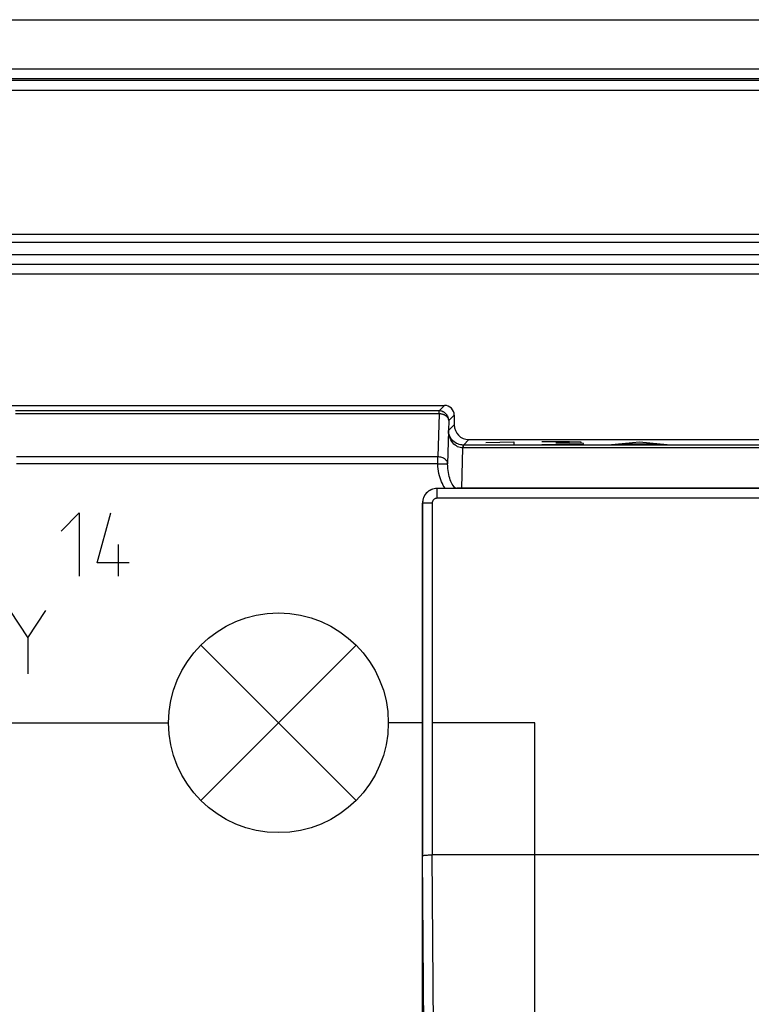
# Model space of a CAD drawing. Units: millimetres. Extents: x 53.5 to 120.7, y 31.3 to 84.1.
# Drawn here: x 78.5 to 93.5, y 63.9 to 84.1 of the extents above; entities that cross this region are included whole.
import ezdxf

# ---------------------------------------------------------------- set-up
doc = ezdxf.new("R2010")
doc.units = ezdxf.units.MM
doc.header["$LTSCALE"] = 16.335
doc.layers.get('0').update_dxf_attribs({"linetype": 'CONTINUOUS'})
for name, color, linetype in [('ASSI', 7, 'CONTINUOUS'), ('CURVE', 7, 'CONTINUOUS'), ('RACCORDO', 7, 'CONTINUOUS')]:
    doc.layers.add(name, color=color, linetype=linetype)

msp = doc.modelspace()

# ---------------------------------------------------------------- linework, layer by layer
at = {"color": 7, "linetype": 'CONTINUOUS'}
for p, q in [((72.554, 79.505), (101.628, 79.505)), ((102.036, 79.243), (69.841, 79.243)), ((78.341, 76.161), (87.241, 76.161)), ((87.441, 75.961), (87.441, 75.761)), ((87.325, 75.643), (87.307, 74.967)), ((87.741, 75.461), (113.091, 75.461)), ((87.281, 74.461), (87.091, 74.461)), ((87.326, 74.461), (87.281, 74.461)), ((87.373, 74.462), (87.326, 74.461)), ((87.421, 74.462), (87.373, 74.462)), ((87.497, 74.464), (87.421, 74.462)), ((87.526, 74.464), (87.497, 74.464)), ((87.555, 74.465), (87.526, 74.464)), ((87.585, 74.465), (87.555, 74.465)), ((107.795, 74.465), (87.585, 74.465)), ((86.791, 52.135), (86.791, 74.161)), ((94.706, 66.956), (86.991, 66.956))]:
    msp.add_line(p, q, dxfattribs=at)
at = {"color": 250, "linetype": 'CONTINUOUS'}
for p, q in [((72.146, 79.056), (102.036, 79.056)), ((102.028, 79.048), (72.154, 79.048)), ((102.028, 78.848), (72.154, 78.848)), ((87.13, 76.05), (78.452, 76.05)), ((87.241, 76.161), (87.13, 76.05)), ((87.13, 75.989), (87.13, 76.05)), ((87.13, 75.989), (78.452, 75.989)), ((87.13, 75.989), (87.107, 75.106)), ((87.33, 75.85), (87.325, 75.644)), ((87.441, 75.961), (87.33, 75.85)), ((87.325, 75.644), (87.441, 75.761)), ((87.63, 75.35), (87.741, 75.461)), ((87.6, 74.465), (87.621, 75.289)), ((87.63, 75.289), (87.621, 75.289)), ((87.63, 75.35), (87.624, 75.35)), ((87.63, 75.289), (87.63, 75.35)), ((112.98, 75.35), (87.63, 75.35)), ((112.982, 75.289), (87.63, 75.289)), ((87.107, 75.106), (78.475, 75.106)), ((87.107, 74.967), (87.107, 75.106)), ((87.107, 74.967), (78.475, 74.967)), ((87.091, 74.261), (87.091, 74.461)), ((87.091, 74.461), (87.091, 74.461)), ((107.791, 74.461), (87.091, 74.461)), ((107.791, 74.261), (87.091, 74.261)), ((86.791, 74.161), (86.791, 66.935)), ((86.791, 74.161), (86.791, 74.161)), ((86.991, 74.161), (86.791, 74.161)), ((86.991, 74.161), (86.991, 66.956)), ((87.096, 52.818), (86.991, 66.956)), ((86.896, 52.776), (86.791, 66.935))]:
    msp.add_line(p, q, dxfattribs=at)
for points in [[(87.33, 75.85), (87.33, 75.86), (87.329, 75.871), (87.327, 75.881), (87.325, 75.891), (87.323, 75.902), (87.32, 75.912), (87.316, 75.922), (87.312, 75.931), (87.308, 75.941), (87.303, 75.95), (87.297, 75.959), (87.292, 75.967), (87.285, 75.976), (87.278, 75.983), (87.271, 75.991), (87.264, 75.998), (87.256, 76.005), (87.247, 76.011), (87.239, 76.017), (87.23, 76.023), (87.221, 76.028), (87.211, 76.032), (87.201, 76.036), (87.192, 76.04), (87.182, 76.043), (87.171, 76.045), (87.161, 76.047), (87.151, 76.049), (87.14, 76.049), (87.13, 76.05)], [(87.33, 75.85), (87.329, 75.858), (87.328, 75.866), (87.326, 75.874), (87.324, 75.882), (87.321, 75.889), (87.317, 75.897), (87.312, 75.905), (87.307, 75.912), (87.302, 75.919), (87.296, 75.926), (87.289, 75.932), (87.282, 75.939), (87.274, 75.945), (87.266, 75.95), (87.257, 75.956), (87.248, 75.961), (87.239, 75.965), (87.229, 75.97), (87.219, 75.974), (87.208, 75.977), (87.197, 75.98), (87.187, 75.983), (87.175, 75.985), (87.164, 75.987), (87.153, 75.988), (87.141, 75.989), (87.13, 75.989)], [(87.624, 75.35), (87.597, 75.351), (87.569, 75.356), (87.542, 75.363), (87.515, 75.372), (87.489, 75.384), (87.463, 75.399), (87.438, 75.417), (87.415, 75.437), (87.394, 75.46), (87.374, 75.486), (87.358, 75.515), (87.344, 75.545), (87.334, 75.577), (87.327, 75.61), (87.325, 75.644)], [(87.621, 75.289), (87.593, 75.291), (87.566, 75.297), (87.538, 75.305), (87.512, 75.316), (87.485, 75.331), (87.46, 75.349), (87.435, 75.37), (87.412, 75.395), (87.391, 75.423), (87.372, 75.454), (87.356, 75.488), (87.343, 75.525), (87.333, 75.562), (87.327, 75.602), (87.325, 75.643)], [(87.621, 75.289), (87.622, 75.312), (87.622, 75.321), (87.622, 75.329), (87.623, 75.336), (87.623, 75.342), (87.624, 75.346), (87.624, 75.348), (87.624, 75.35)], [(87.307, 74.967), (87.306, 74.982), (87.302, 74.996), (87.296, 75.01), (87.289, 75.023), (87.279, 75.036), (87.268, 75.048), (87.254, 75.059), (87.24, 75.07), (87.223, 75.079), (87.206, 75.087), (87.188, 75.093), (87.168, 75.099), (87.148, 75.103), (87.128, 75.105), (87.107, 75.106)], [(87.258, 74.461), (87.237, 74.492), (87.217, 74.524), (87.199, 74.559), (87.181, 74.596), (87.166, 74.636), (87.151, 74.677), (87.139, 74.72), (87.128, 74.765), (87.12, 74.813), (87.113, 74.862), (87.109, 74.913), (87.107, 74.967)], [(87.107, 74.967), (87.128, 74.966), (87.148, 74.966), (87.168, 74.967), (87.187, 74.967), (87.206, 74.967), (87.239, 74.967)], [(87.239, 74.967), (87.254, 74.967), (87.267, 74.967), (87.279, 74.967), (87.289, 74.967), (87.296, 74.967), (87.302, 74.968), (87.306, 74.968), (87.307, 74.967)], [(87.468, 74.463), (87.45, 74.481), (87.434, 74.501), (87.417, 74.524), (87.402, 74.549), (87.387, 74.576), (87.374, 74.605), (87.361, 74.637), (87.349, 74.671), (87.339, 74.707), (87.33, 74.745), (87.322, 74.785), (87.316, 74.827), (87.311, 74.872), (87.308, 74.919), (87.307, 74.967)], [(87.091, 74.461), (87.06, 74.459), (87.029, 74.454), (86.998, 74.446), (86.969, 74.435), (86.942, 74.421), (86.915, 74.404), (86.891, 74.384), (86.869, 74.362), (86.849, 74.338), (86.832, 74.312), (86.818, 74.284), (86.806, 74.254), (86.798, 74.224), (86.793, 74.192), (86.791, 74.161)], [(87.091, 74.261), (87.08, 74.26), (87.07, 74.258), (87.06, 74.256), (87.051, 74.252), (87.041, 74.247), (87.033, 74.242), (87.024, 74.235), (87.017, 74.228), (87.01, 74.22), (87.005, 74.211), (87, 74.202), (86.996, 74.192), (86.993, 74.182), (86.992, 74.171), (86.991, 74.161)]]:
    msp.add_lwpolyline(points, dxfattribs=at)
at = {"color": 7, "linetype": 'CONTINUOUS'}
msp.add_lwpolyline([(86.791, 66.935), (86.793, 66.937), (86.797, 66.939), (86.803, 66.941), (86.811, 66.943), (86.82, 66.945), (86.832, 66.947), (86.845, 66.949), (86.86, 66.951), (86.876, 66.952), (86.893, 66.953), (86.912, 66.954), (86.931, 66.955), (86.951, 66.956), (86.971, 66.956), (86.991, 66.956)], dxfattribs=at)
for centre, major_axis, ratio, start_param, end_param in [((87.241, 75.961), (0.142, 0.142), 0.999315, -0.785056, 0.785056), ((87.741, 75.761), (-0.212, -0.212), 0.999315, -0.785056, 0.785056), ((87.091, 74.161), (0.212, -0.212), 0.998783, 2.356803, 3.926382)]:
    msp.add_ellipse(centre, major_axis=major_axis, ratio=ratio, start_param=start_param, end_param=end_param, dxfattribs=at)
at = {"layer": 'ASSI', "color": 7, "linetype": 'CONTINUOUS'}
for p, q in [((68.101, 84.061), (106.081, 84.061)), ((101.791, 79.659), (72.391, 79.659)), ((72.554, 79.505), (101.628, 79.505)), ((102.036, 79.243), (69.841, 79.243)), ((78.341, 76.161), (87.241, 76.161)), ((87.441, 75.961), (87.441, 75.761)), ((87.325, 75.643), (87.307, 74.967)), ((87.741, 75.461), (113.091, 75.461)), ((87.281, 74.461), (87.091, 74.461)), ((87.326, 74.461), (87.281, 74.461)), ((87.373, 74.462), (87.326, 74.461)), ((87.421, 74.462), (87.373, 74.462)), ((87.497, 74.464), (87.421, 74.462)), ((87.526, 74.464), (87.497, 74.464)), ((87.555, 74.465), (87.526, 74.464)), ((87.585, 74.465), (87.555, 74.465)), ((107.795, 74.465), (87.585, 74.465)), ((86.791, 52.135), (86.791, 74.161)), ((94.706, 66.956), (86.991, 66.956))]:
    msp.add_line(p, q, dxfattribs=at)
at = {"layer": 'ASSI', "color": 250, "linetype": 'CONTINUOUS'}
for p, q in [((72.146, 79.056), (102.036, 79.056)), ((102.028, 79.048), (72.154, 79.048)), ((102.028, 78.848), (72.154, 78.848)), ((87.13, 76.05), (78.452, 76.05)), ((87.241, 76.161), (87.13, 76.05)), ((87.13, 75.989), (87.13, 76.05)), ((87.13, 75.989), (78.452, 75.989)), ((87.13, 75.989), (87.107, 75.106)), ((87.33, 75.85), (87.325, 75.644)), ((87.441, 75.961), (87.33, 75.85)), ((87.325, 75.644), (87.441, 75.761)), ((87.63, 75.35), (87.741, 75.461)), ((87.6, 74.465), (87.621, 75.289)), ((87.63, 75.289), (87.621, 75.289)), ((87.63, 75.35), (87.624, 75.35)), ((87.63, 75.289), (87.63, 75.35)), ((112.98, 75.35), (87.63, 75.35)), ((112.982, 75.289), (87.63, 75.289)), ((87.107, 75.106), (78.475, 75.106)), ((87.107, 74.967), (87.107, 75.106)), ((87.107, 74.967), (78.475, 74.967)), ((87.091, 74.261), (87.091, 74.461)), ((87.091, 74.461), (87.091, 74.461)), ((107.791, 74.461), (87.091, 74.461)), ((107.791, 74.261), (87.091, 74.261)), ((86.791, 74.161), (86.791, 66.935)), ((86.791, 74.161), (86.791, 74.161)), ((86.991, 74.161), (86.791, 74.161)), ((86.991, 74.161), (86.991, 66.956)), ((87.096, 52.818), (86.991, 66.956)), ((86.896, 52.776), (86.791, 66.935))]:
    msp.add_line(p, q, dxfattribs=at)
for points in [[(87.33, 75.85), (87.33, 75.86), (87.329, 75.871), (87.327, 75.881), (87.325, 75.891), (87.323, 75.902), (87.32, 75.912), (87.316, 75.922), (87.312, 75.931), (87.308, 75.941), (87.303, 75.95), (87.297, 75.959), (87.292, 75.967), (87.285, 75.976), (87.278, 75.983), (87.271, 75.991), (87.264, 75.998), (87.256, 76.005), (87.247, 76.011), (87.239, 76.017), (87.23, 76.023), (87.221, 76.028), (87.211, 76.032), (87.201, 76.036), (87.192, 76.04), (87.182, 76.043), (87.171, 76.045), (87.161, 76.047), (87.151, 76.049), (87.14, 76.049), (87.13, 76.05)], [(87.33, 75.85), (87.329, 75.858), (87.328, 75.866), (87.326, 75.874), (87.324, 75.882), (87.321, 75.889), (87.317, 75.897), (87.312, 75.905), (87.307, 75.912), (87.302, 75.919), (87.296, 75.926), (87.289, 75.932), (87.282, 75.939), (87.274, 75.945), (87.266, 75.95), (87.257, 75.956), (87.248, 75.961), (87.239, 75.965), (87.229, 75.97), (87.219, 75.974), (87.208, 75.977), (87.197, 75.98), (87.187, 75.983), (87.175, 75.985), (87.164, 75.987), (87.153, 75.988), (87.141, 75.989), (87.13, 75.989)], [(87.624, 75.35), (87.597, 75.351), (87.569, 75.356), (87.542, 75.363), (87.515, 75.372), (87.489, 75.384), (87.463, 75.399), (87.438, 75.417), (87.415, 75.437), (87.394, 75.46), (87.374, 75.486), (87.358, 75.515), (87.344, 75.545), (87.334, 75.577), (87.327, 75.61), (87.325, 75.644)], [(87.621, 75.289), (87.593, 75.291), (87.566, 75.297), (87.538, 75.305), (87.512, 75.316), (87.485, 75.331), (87.46, 75.349), (87.435, 75.37), (87.412, 75.395), (87.391, 75.423), (87.372, 75.454), (87.356, 75.488), (87.343, 75.525), (87.333, 75.562), (87.327, 75.602), (87.325, 75.643)], [(87.621, 75.289), (87.622, 75.312), (87.622, 75.321), (87.622, 75.329), (87.623, 75.336), (87.623, 75.342), (87.624, 75.346), (87.624, 75.348), (87.624, 75.35)], [(87.307, 74.967), (87.306, 74.982), (87.302, 74.996), (87.296, 75.01), (87.289, 75.023), (87.279, 75.036), (87.268, 75.048), (87.254, 75.059), (87.24, 75.07), (87.223, 75.079), (87.206, 75.087), (87.188, 75.093), (87.168, 75.099), (87.148, 75.103), (87.128, 75.105), (87.107, 75.106)], [(87.258, 74.461), (87.237, 74.492), (87.217, 74.524), (87.199, 74.559), (87.181, 74.596), (87.166, 74.636), (87.151, 74.677), (87.139, 74.72), (87.128, 74.765), (87.12, 74.813), (87.113, 74.862), (87.109, 74.913), (87.107, 74.967)], [(87.107, 74.967), (87.128, 74.966), (87.148, 74.966), (87.168, 74.967), (87.187, 74.967), (87.206, 74.967), (87.239, 74.967)], [(87.239, 74.967), (87.254, 74.967), (87.267, 74.967), (87.279, 74.967), (87.289, 74.967), (87.296, 74.967), (87.302, 74.968), (87.306, 74.968), (87.307, 74.967)], [(87.468, 74.463), (87.45, 74.481), (87.434, 74.501), (87.417, 74.524), (87.402, 74.549), (87.387, 74.576), (87.374, 74.605), (87.361, 74.637), (87.349, 74.671), (87.339, 74.707), (87.33, 74.745), (87.322, 74.785), (87.316, 74.827), (87.311, 74.872), (87.308, 74.919), (87.307, 74.967)], [(87.091, 74.461), (87.06, 74.459), (87.029, 74.454), (86.998, 74.446), (86.969, 74.435), (86.942, 74.421), (86.915, 74.404), (86.891, 74.384), (86.869, 74.362), (86.849, 74.338), (86.832, 74.312), (86.818, 74.284), (86.806, 74.254), (86.798, 74.224), (86.793, 74.192), (86.791, 74.161)], [(87.091, 74.261), (87.08, 74.26), (87.07, 74.258), (87.06, 74.256), (87.051, 74.252), (87.041, 74.247), (87.033, 74.242), (87.024, 74.235), (87.017, 74.228), (87.01, 74.22), (87.005, 74.211), (87, 74.202), (86.996, 74.192), (86.993, 74.182), (86.992, 74.171), (86.991, 74.161)]]:
    msp.add_lwpolyline(points, dxfattribs=at)
at = {"layer": 'ASSI', "color": 7, "linetype": 'CONTINUOUS'}
msp.add_lwpolyline([(86.791, 66.935), (86.793, 66.937), (86.797, 66.939), (86.803, 66.941), (86.811, 66.943), (86.82, 66.945), (86.832, 66.947), (86.845, 66.949), (86.86, 66.951), (86.876, 66.952), (86.893, 66.953), (86.912, 66.954), (86.931, 66.955), (86.951, 66.956), (86.971, 66.956), (86.991, 66.956)], dxfattribs=at)
for centre, major_axis, ratio, start_param, end_param in [((87.241, 75.961), (0.142, 0.142), 0.999315, -0.785056, 0.785056), ((87.741, 75.761), (-0.212, -0.212), 0.999315, -0.785056, 0.785056), ((87.091, 74.161), (0.212, -0.212), 0.998783, 2.356803, 3.926382)]:
    msp.add_ellipse(centre, major_axis=major_axis, ratio=ratio, start_param=start_param, end_param=end_param, dxfattribs=at)
at = {"layer": 'CURVE', "color": 250, "linetype": 'CONTINUOUS'}
for p, q in [((88.091, 75.399), (88.662, 75.414)), ((88.662, 75.414), (88.662, 75.361)), ((89.805, 75.414), (89.234, 75.414)), ((89.234, 75.361), (89.948, 75.361)), ((89.805, 75.391), (89.52, 75.391)), ((90.043, 75.406), (89.805, 75.414)), ((89.805, 75.391), (90.043, 75.395)), ((90.091, 75.384), (89.805, 75.391)), ((89.948, 75.361), (90.091, 75.365)), ((90.043, 75.395), (90.043, 75.406)), ((90.091, 75.365), (90.091, 75.384)), ((90.662, 75.361), (91.234, 75.414)), ((90.853, 75.376), (91.615, 75.376)), ((91.234, 75.414), (91.805, 75.361)), ((79.389, 73.589), (79.76, 73.961)), ((79.76, 73.961), (79.76, 72.661)), ((80.131, 72.939), (80.41, 73.961)), ((80.565, 72.661), (80.565, 73.311)), ((80.781, 72.939), (80.131, 72.939)), ((78.336, 71.961), (78.708, 71.404)), ((78.708, 71.404), (79.079, 71.961)), ((78.708, 71.404), (78.708, 70.661)), ((85.432, 71.252), (82.25, 68.07)), ((82.25, 71.252), (85.432, 68.07)), ((65.291, 69.661), (81.591, 69.661)), ((86.791, 69.661), (86.091, 69.661)), ((89.091, 69.661), (86.991, 69.661)), ((89.091, 59.661), (89.091, 69.661))]:
    msp.add_line(p, q, dxfattribs=at)
msp.add_circle((83.841, 69.661), 2.25, dxfattribs=at)
at = {"layer": 'RACCORDO', "color": 250, "linetype": 'CONTINUOUS'}
for p, q in [((54.894, 83.057), (119.288, 83.057)), ((54.894, 82.857), (119.288, 82.857)), ((54.933, 82.819), (119.249, 82.819)), ((54.733, 82.619), (119.449, 82.619))]:
    msp.add_line(p, q, dxfattribs=at)

doc.saveas('drawing.dxf')
